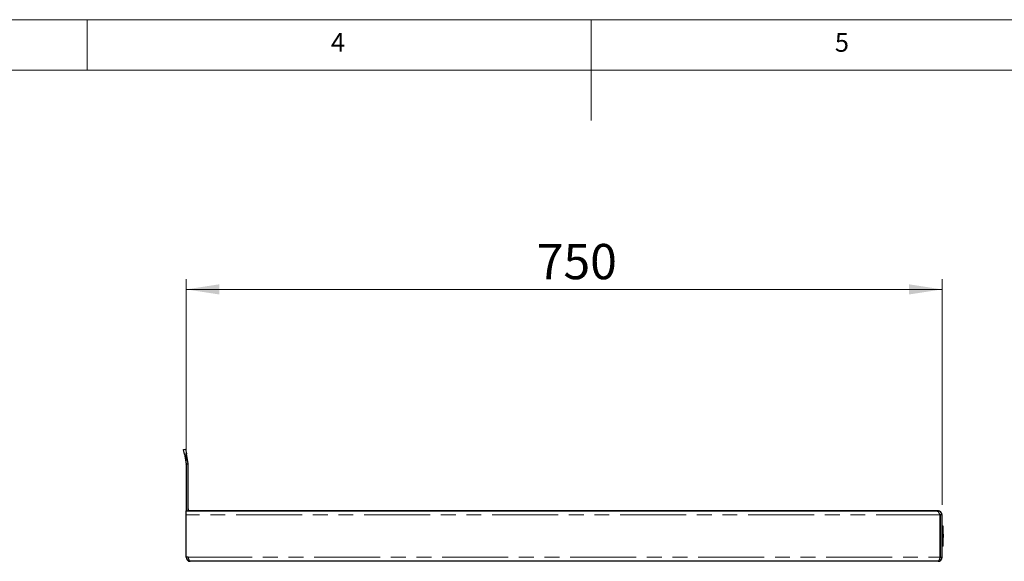
# Model space of a CAD drawing. Units: millimetres. Extents: x 5 to 415, y 5 to 292.
# Drawn here: x 153 to 251, y 238 to 292 of the extents above; entities that cross this region are included whole.
import ezdxf

# ---------------------------------------------------------------- set-up
doc = ezdxf.new("R2010")
doc.units = ezdxf.units.MM
doc.linetypes.add('PHANTOM', pattern=[12.7, 6.35, -1.27, 1.27, -1.27, 1.27, -1.27])
doc.styles.add('SLDTEXTSTYLE0', font='TXT', dxfattribs={"width": 0.75})
doc.dimstyles.new('SLDDIMSTYLE0', dxfattribs={"dimtxt": 3.5, "dimasz": 3.302, "dimexe": 0, "dimexo": 0.0625, "dimgap": 0.875, "dimtad": 1, "dimlfac": 10, "dimrnd": 1e-09, "dimzin": 12, "dimdsep": 46, "dimtxsty": 'SLDTEXTSTYLE0', "dimsah": 1, "dimcen": 0.09, "dimadec": 0, "dimazin": 3, "dimtfac": 1, "dimtofl": 0, "dimtmove": 0, "dimatfit": 3, "dimfxl": 0, "dimfrac": 2, "dimtolj": 1, "dimtzin": 12, "dimarcsym": 0})

# ---------------------------------------------------------------- blocks, each defined once
blk = doc.blocks.new('_D_12')
at = {"color": 96, "linetype": 'Continuous', "lineweight": 18}
for p, q in [((169.809, 243.82), (169.809, 266.22)), ((244.809, 243.82), (244.809, 266.22)), ((169.809, 265.22), (244.809, 265.22))]:
    blk.add_line(p, q, dxfattribs=at)
for points in [[(169.809, 265.22), (173.111, 264.712), (173.111, 265.728)], [(244.809, 265.22), (241.507, 265.728), (241.507, 264.712)]]:
    blk.add_solid(points, dxfattribs=at)
at = {"color": 96, "linetype": 'Continuous', "lineweight": 18, "insert": (204.592, 269.731), "char_height": 3.5, "attachment_point": 1, "style": 'SLDTEXTSTYLE0'}
blk.add_mtext('750', dxfattribs=at)

msp = doc.modelspace()

# ---------------------------------------------------------------- linework, layer by layer
at = {"color": 7, "linetype": 'Continuous', "lineweight": 18}
for p, q in [((415, 292), (5, 292)), ((160, 287), (160, 292)), ((210, 292), (210, 282)), ((410, 287), (10, 287))]:
    msp.add_line(p, q, dxfattribs=at)
for p, q in [((169.5515, 249.3367), (169.7485, 249.3715)), ((169.6384, 248.8443), (169.5515, 249.3367)), ((169.7485, 249.3715), (169.8353, 248.8791)), ((169.6384, 248.8443), (169.8059, 247.894)), ((170.0029, 247.9287), (169.8353, 248.8791)), ((169.809, 247.8593), (169.809, 243.2198)), ((170.009, 243.2198), (170.009, 247.8593)), ((169.809, 242.8198), (169.809, 243.2198)), ((169.809, 243.2198), (170.009, 243.2198)), ((169.809, 238.6198), (169.809, 242.8198)), ((170.009, 243.2198), (244.2802, 243.2198)), ((244.275, 243.2198), (170.009, 243.2198)), ((244.409, 243.2198), (244.2802, 243.2198)), ((244.409, 243.2118), (244.409, 243.2198)), ((244.609, 238.6198), (244.609, 242.8198)), ((244.809, 242.8198), (244.609, 242.8198)), ((244.609, 242.8198), (244.609, 238.6262)), ((244.809, 238.6198), (244.809, 242.8198)), ((244.809, 238.6262), (244.809, 242.8198)), ((244.9215, 241.7198), (244.809, 241.7198)), ((244.909, 241.7198), (244.809, 241.7198)), ((244.909, 240.9249), (244.909, 241.7198)), ((244.809, 240.9249), (244.909, 240.9249)), ((244.809, 240.5915), (244.909, 240.5915)), ((244.909, 240.9249), (244.909, 240.5915)), ((244.909, 239.7198), (244.909, 240.5915)), ((244.909, 239.7198), (244.809, 239.7198)), ((170.009, 238.6198), (169.809, 238.6198)), ((244.609, 238.6262), (244.809, 238.6262)), ((244.409, 238.2198), (170.209, 238.2198))]:
    msp.add_line(p, q)
at = {"color": 8, "linetype": 'PHANTOM', "lineweight": 18}
for p, q in [((169.8353, 248.8791), (169.6384, 248.8443)), ((169.8059, 247.894), (170.0029, 247.9287)), ((169.809, 247.8593), (170.009, 247.8593)), ((244.809, 242.8198), (169.809, 242.8198)), ((244.609, 242.8198), (169.809, 242.8198)), ((169.809, 238.6198), (244.809, 238.6198)), ((170.009, 238.6198), (244.609, 238.6198))]:
    msp.add_line(p, q, dxfattribs=at)
for centre, radius, start, end in [((169.609, 247.8593), 0.2, 0, 10), ((169.609, 247.8593), 0.4, 0, 10), ((170.209, 243.4198), 0.2, 180, 270), ((244.409, 242.8198), 0.4, 0, 90), ((170.209, 238.6198), 0.4, 180, 270), ((244.409, 238.6198), 0.4, 270, 0)]:
    msp.add_arc(centre, radius, start, end)
msp.add_open_spline([(244.275, 243.2198), (244.3028, 243.2137), (244.3585, 243.2017), (244.442, 243.1092), (244.5255, 242.977), (244.5811, 242.8722), (244.609, 242.8198)], degree=3)
for points, knots in [([(244.5065, 243.2046), (244.5001, 243.2072), (244.4694, 243.2201), (244.4357, 243.2199), (244.409, 243.2198)], [0, 0, 0, 0, 0.2094401, 1, 1, 1, 1]), ([(170.209, 238.2198), (170.1939, 238.2246), (170.1639, 238.2344), (170.1188, 238.3102), (170.0737, 238.4207), (170.037, 238.5317), (170.0155, 238.5992), (170.009, 238.6198)], [0, 0, 0, 0, 0.2253412, 0.4507226, 0.6761042, 0.9014856, 1, 1, 1, 1]), ([(244.609, 238.6198), (244.5939, 238.5725), (244.5639, 238.4781), (244.5188, 238.3539), (244.4737, 238.2633), (244.437, 238.2239), (244.4155, 238.2207), (244.409, 238.2198)], [0, 0, 0, 0, 0.22534116, 0.45072258, 0.67610418, 0.90148557, 1, 1, 1, 1])]:
    msp.add_open_spline(points, degree=3, knots=knots)

# ---------------------------------------------------------------- texts
at = {"color": 7, "linetype": 'Continuous', "lineweight": 0, "char_height": 1.8521, "attachment_point": 1, "style": 'SLDTEXTSTYLE0'}
for s, insert in [('4', (184.1667, 290.668)), ('4', (184.1667, 290.668)), ('5', (234.1667, 290.668)), ('5', (234.1667, 290.668))]:
    msp.add_mtext(s, dxfattribs=dict(at, insert=insert))

# ---------------------------------------------------------------- dimensions: what is measured, and where the dimension line sits
at = {"color": 96, "linetype": 'Continuous', "lineweight": 18}
dim = msp.add_linear_dim(base=(244.809, 265.2198), p1=(169.809, 242.8198), p2=(244.809, 242.8198), dimstyle='SLDDIMSTYLE0', dxfattribs=at)
dim.commit()
dim.dimension.update_dxf_attribs({"geometry": '_D_12', "text_midpoint": (208.4715, 265.2198), "dimtype": 160})

doc.saveas('drawing.dxf')
